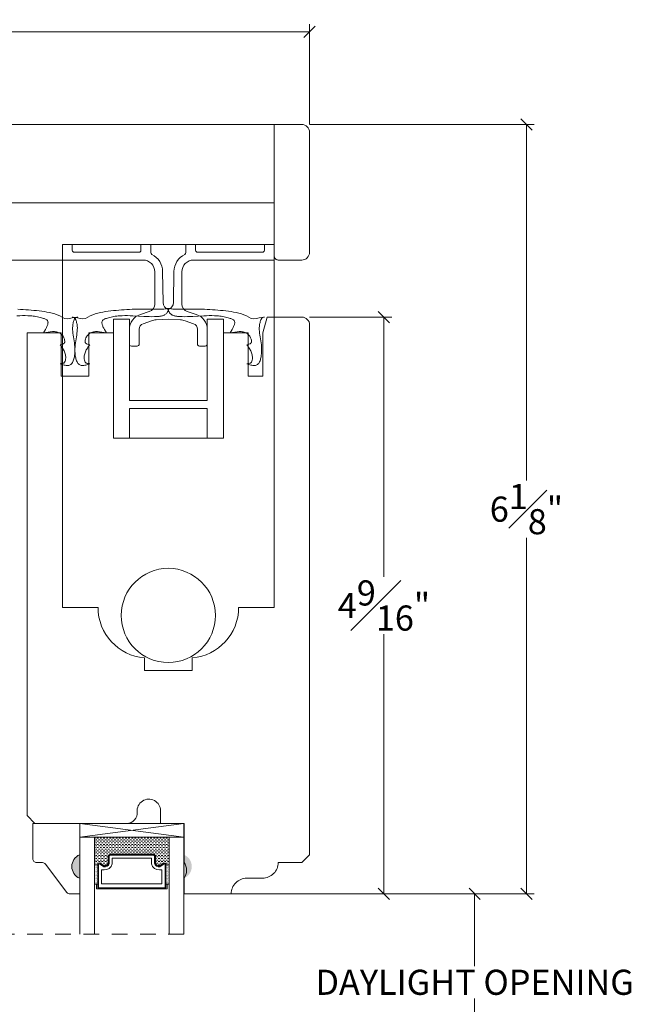
# Model space of a CAD drawing. Units: inches. Extents: x -5.1 to 44.7, y 40.5 to 72.3.
# Drawn here: x 7.1 to 12, y 53.8 to 61.6 of the extents above; entities that cross this region are included whole.
import ezdxf

# ---------------------------------------------------------------- set-up
doc = ezdxf.new("R2010")
doc.units = ezdxf.units.IN
doc.header["$LTSCALE"] = 0.5
doc.header["$MEASUREMENT"] = 0
doc.header["$PDMODE"] = 3
doc.linetypes.add('HIDDEN', pattern=[0.375, 0.25, -0.125])
doc.layers.get('0').update_dxf_attribs({"lineweight": 18})
doc.layers.get('Defpoints').update_dxf_attribs({"lineweight": 18})
doc.styles.get("Standard").update_dxf_attribs({"font": 'arial.ttf'})
doc.dimstyles.new('0000021A90BDCD68', dxfattribs={"dimtxt": 0.2, "dimasz": 0.09, "dimexe": 0.062, "dimexo": 0.0625, "dimgap": 0.025, "dimtad": 0, "dimtih": 1, "dimtoh": 1, "dimdec": 4, "dimzin": 0, "dimdsep": 46, "dimlunit": 5, "dimtxsty": 'Standard', "dimblk": 'OBLIQUE', "dimcen": 0, "dimclrd": 256, "dimclre": 256, "dimclrt": 256, "dimadec": 0, "dimazin": 0, "dimtfac": 1, "dimtdec": 4, "dimtofl": 0, "dimtmove": 0, "dimatfit": 3, "dimldrblk": 'ARCHTICK', "dimfxl": 0, "dimfrac": 1, "dimtolj": 1, "dimtzin": 0, "dimlwd": -1, "dimlwe": -1, "dimarcsym": 0})

# ---------------------------------------------------------------- blocks, each defined once
blk = doc.blocks.new('_OBLIQUE')
at = {"color": 0, "linetype": 'ByBlock'}
blk.add_line((-0.5, -0.5), (0.5, 0.5), dxfattribs=at)
blk = doc.blocks.new('*D29')
at = {"transparency": 16777216}
for p, q in [((2.8866, 60.0996), (2.8866, 61.6045)), ((2.8866, 61.5425), (5.8188, 61.5425)), ((9.4491, 61.5425), (6.5788, 61.5425)), ((9.4491, 60.8069), (9.4491, 61.6045))]:
    blk.add_line(p, q, dxfattribs=at)
at = {"layer": 'Defpoints', "color": 0, "transparency": 16777216}
for p in [(2.8866, 61.5425), (9.4491, 60.7444), (2.8866, 60.0371)]:
    blk.add_point(p, dxfattribs=at)
at = {"transparency": 16777216, "xscale": 0.09, "yscale": 0.09, "zscale": 0.09, "rotation": 180}
blk.add_blockref('_OBLIQUE', (2.8866, 61.5425), dxfattribs=at)
at = {"transparency": 16777216, "xscale": 0.09, "yscale": 0.09, "zscale": 0.09}
blk.add_blockref('_OBLIQUE', (9.4491, 61.5425), dxfattribs=at)
at = {"transparency": 16777216, "insert": (6.1988, 61.5425), "char_height": 0.2, "attachment_point": 5}
blk.add_mtext('\\A1;6{\\H1x;\\S9#16;}"', dxfattribs=at)
blk = doc.blocks.new('_ArchTick')
at = {"color": 0, "linetype": 'ByBlock', "const_width": 0.15}
blk.add_lwpolyline([(-0.5, -0.5), (0.5, 0.5)], dxfattribs=at)
blk = doc.blocks.new('*D22')
at = {"transparency": 16777216}
for p, q in [((9.4495, 59.2715), (10.1034, 59.2715)), ((10.0414, 59.2715), (10.0414, 57.2048)), ((10.0414, 54.6797), (10.0414, 56.7464)), ((8.6994, 54.6797), (10.1034, 54.6797))]:
    blk.add_line(p, q, dxfattribs=at)
at = {"layer": 'Defpoints', "color": 0, "transparency": 16777216}
for p in [(9.387, 59.2715), (8.6369, 54.6797), (10.0414, 54.6797)]:
    blk.add_point(p, dxfattribs=at)
at = {"transparency": 16777216, "xscale": 0.09, "yscale": 0.09, "zscale": 0.09}
for p, rotation in [((10.0414, 59.2715), 90), ((10.0414, 54.6797), 270)]:
    blk.add_blockref('_OBLIQUE', p, dxfattribs=dict(at, rotation=rotation))
at = {"transparency": 16777216, "insert": (10.0414, 56.9756), "char_height": 0.2, "attachment_point": 5}
blk.add_mtext('\\A1;4{\\H1x;\\S9#16;}"', dxfattribs=at)
blk = doc.blocks.new('*D25')
at = {"transparency": 16777216}
for p, q in [((9.4491, 60.8058), (11.2381, 60.8058)), ((11.1761, 60.8058), (11.1761, 57.972)), ((11.1761, 54.6797), (11.1761, 57.5135)), ((9.8907, 54.6797), (11.2381, 54.6797))]:
    blk.add_line(p, q, dxfattribs=at)
at = {"layer": 'Defpoints', "color": 0, "transparency": 16777216}
for p in [(9.3866, 60.8058), (9.8282, 54.6797), (11.1761, 54.6797)]:
    blk.add_point(p, dxfattribs=at)
at = {"transparency": 16777216, "xscale": 0.09, "yscale": 0.09, "zscale": 0.09}
for p, rotation in [((11.1761, 60.8058), 90), ((11.1761, 54.6797), 270)]:
    blk.add_blockref('_OBLIQUE', p, dxfattribs=dict(at, rotation=rotation))
at = {"transparency": 16777216, "insert": (11.1761, 57.7428), "char_height": 0.2, "attachment_point": 5}
blk.add_mtext('\\A1;6{\\H1x;\\S1#8;}"', dxfattribs=at)
blk = doc.blocks.new('*D27')
at = {"transparency": 16777216}
for p, q in [((8.8868, 54.6797), (10.8259, 54.6797)), ((10.7639, 54.6797), (10.7639, 54.1042)), ((10.7639, 53.2716), (10.7639, 53.8472)), ((8.8856, 53.2716), (10.8259, 53.2716))]:
    blk.add_line(p, q, dxfattribs=at)
at = {"layer": 'Defpoints', "color": 0, "transparency": 16777216}
for p in [(8.8243, 54.6797), (8.8231, 53.2716), (10.7639, 53.2716)]:
    blk.add_point(p, dxfattribs=at)
at = {"transparency": 16777216, "xscale": 0.09, "yscale": 0.09, "zscale": 0.09}
for p, rotation in [((10.7639, 54.6797), 90), ((10.7639, 53.2716), 270)]:
    blk.add_blockref('_OBLIQUE', p, dxfattribs=dict(at, rotation=rotation))
at = {"transparency": 16777216, "insert": (10.7639, 53.9757), "char_height": 0.2, "attachment_point": 5}
blk.add_mtext('\\A1;DAYLIGHT OPENING', dxfattribs=at)

msp = doc.modelspace()

# ---------------------------------------------------------------- hatches: boundary and pattern name
h = msp.add_hatch(color=256)
h.dxf.hatch_style = 1
h.paths.add_polyline_path([(7.61787, 54.80364), (7.61787, 54.99114, 0.6666667)])
h = msp.add_hatch(color=256)
h.dxf.hatch_style = 1
h.paths.add_polyline_path([(8.44836, 54.80364), (8.44836, 54.99114, -0.6666667)])

# ---------------------------------------------------------------- linework, layer by layer
at = {"linetype": 'HIDDEN'}
msp.add_line((8.44836, 54.35815), (3.62192, 54.35815), dxfattribs=at)
for points in [[(3.16781, 60.18082), (3.16781, 60.75581), (3.57406, 60.75581), (3.57406, 60.80581), (9.16781, 60.80581), (9.16781, 60.18082)], [(7.68203, 58.89506), (7.67394, 58.89241), (7.66599, 58.89005), (7.65823, 58.8881), (7.65071, 58.88665), (7.64347, 58.88581), (7.63655, 58.88568), (7.63002, 58.88635), (7.6239, 58.88793), (7.61825, 58.89049), (7.61306, 58.894), (7.60831, 58.89837), (7.60399, 58.90354), (7.60008, 58.90943), (7.59657, 58.91597), (7.59345, 58.92308), (7.5907, 58.93069), (7.5883, 58.93873), (7.58625, 58.94712), (7.58452, 58.95579), (7.58311, 58.96467), (7.58116, 58.98276), (7.58028, 59.00079), (7.58036, 59.01832), (7.58123, 59.03533), (7.58274, 59.05185), (7.58473, 59.06793), (7.58704, 59.08361), (7.59201, 59.11397), (7.59435, 59.12874), (7.59639, 59.14329), (7.59797, 59.15767), (7.59892, 59.17192), (7.5991, 59.18608), (7.59834, 59.20021), (7.59649, 59.21434), (7.5951, 59.22142), (7.59339, 59.22852), (7.59132, 59.23565), (7.58888, 59.2428), (7.58605, 59.24999), (7.58278, 59.25716), (7.58087, 59.26053), (7.57869, 59.26355), (7.57616, 59.26608), (7.57323, 59.26802), (7.56996, 59.26943), (7.56639, 59.2704), (7.56258, 59.271), (7.55859, 59.27133), (7.55864, 59.27164), (7.57997, 59.26953), (7.60137, 59.26471), (7.62255, 59.25993), (7.64324, 59.258), (7.66317, 59.26159), (7.68246, 59.27034), (7.7017, 59.28071), (7.72134, 59.28973), (7.74139, 59.2971), (7.76179, 59.30307), (7.78245, 59.30792), (7.8033, 59.31189), (7.82427, 59.31527), (7.84528, 59.31827), (7.86632, 59.32097), (7.88738, 59.3234), (7.90847, 59.32556), (7.92958, 59.32746), (7.95072, 59.32912), (7.97187, 59.33056), (7.99304, 59.33179), (8.01423, 59.33282), (8.03544, 59.33367), (8.05666, 59.33434), (8.07789, 59.33487), (8.09914, 59.33525), (8.1204, 59.3355), (8.14167, 59.33565), (8.16295, 59.33569), (8.18423, 59.33565), (8.20553, 59.33554), (8.22682, 59.33537), (8.24813, 59.33516), (8.26943, 59.33492), (8.28881, 59.33469), (8.29783, 59.33664), (8.30465, 59.33836), (8.30787, 59.33905), (8.31092, 59.33959), (8.31377, 59.33994), (8.31637, 59.34009), (8.31871, 59.33998), (8.32074, 59.33961), (8.32243, 59.33892), (8.32419, 59.33735), (8.32465, 59.33652), (8.32515, 59.33478), (8.32527, 59.33274), (8.32505, 59.33043), (8.32451, 59.3279), (8.32369, 59.3252), (8.32261, 59.32237), (8.32131, 59.31947), (8.31815, 59.31359), (8.31348, 59.30659), (8.31047, 59.30284), (8.30626, 59.29838), (8.30186, 59.29451), (8.29727, 59.29119), (8.29253, 59.28836), (8.28764, 59.28599), (8.28262, 59.28401), (8.2775, 59.28238), (8.27229, 59.28106), (8.26701, 59.28), (8.25631, 59.27845), (8.25031, 59.2778), (8.23478, 59.27648), (8.2133, 59.27536), (8.19185, 59.27496), (8.17044, 59.27516), (8.14904, 59.27583), (8.12766, 59.27685), (8.04209, 59.28204), (8.02064, 59.28299), (7.99915, 59.28357), (7.97762, 59.28365), (7.95602, 59.28311), (7.93435, 59.28182), (7.9235, 59.28086), (7.91262, 59.27967), (7.90171, 59.27823), (7.89079, 59.27652), (7.87985, 59.27454), (7.86887, 59.27227), (7.85788, 59.26969), (7.84685, 59.26679), (7.83028, 59.2618), (7.82475, 59.25994), (7.81937, 59.25795), (7.81426, 59.25577), (7.80958, 59.25335), (7.80458, 59.24995), (7.80206, 59.24761), (7.79936, 59.24425), (7.79734, 59.24056), (7.79596, 59.23657), (7.79518, 59.23231), (7.79498, 59.22778), (7.79529, 59.223), (7.7961, 59.21799), (7.79737, 59.21277), (7.79904, 59.20736), (7.8011, 59.20177), (7.80349, 59.19603), (7.80618, 59.19014), (7.80914, 59.18413), (7.8157, 59.17181), (7.82287, 59.15921), (7.83033, 59.14647), (7.81221, 59.14976), (7.79426, 59.1527), (7.77664, 59.15494), (7.75953, 59.15612), (7.75121, 59.1562), (7.74308, 59.15589), (7.73516, 59.15513), (7.72747, 59.15389), (7.72004, 59.15212), (7.71287, 59.14977), (7.706, 59.14681), (7.69944, 59.14319), (7.69322, 59.13886), (7.68735, 59.13378), (7.68186, 59.12791), (7.67521, 59.11884), (7.6721, 59.11363), (7.66802, 59.10539), (7.66473, 59.09683), (7.66247, 59.08829), (7.66146, 59.08012), (7.66149, 59.07627), (7.66191, 59.07264), (7.66276, 59.06928), (7.66407, 59.06622), (7.66642, 59.06283), (7.66813, 59.06117), (7.67089, 59.05921), (7.67406, 59.05757), (7.6814, 59.05507), (7.68968, 59.05331), (7.69844, 59.05191), (7.69351, 59.04506), (7.68862, 59.03819), (7.68385, 59.03128), (7.67923, 59.02431), (7.67484, 59.01726), (7.67071, 59.01012), (7.6669, 59.00286), (7.66347, 58.99547), (7.66048, 58.98792), (7.65796, 58.98021), (7.65599, 58.97229), (7.6546, 58.96417), (7.65387, 58.95582), (7.65403, 58.94357), (7.65455, 58.93836), (7.65613, 58.92952), (7.65869, 58.92119), (7.66239, 58.91384), (7.66992, 58.90604), (7.6737, 58.90407), (7.68126, 58.90199), (7.68965, 58.90113), (7.69844, 58.90088)], [(8.9656, 58.89506), (8.97369, 58.89241), (8.98164, 58.89005), (8.98939, 58.8881), (8.99692, 58.88665), (9.00416, 58.88581), (9.01107, 58.88568), (9.01761, 58.88635), (9.02372, 58.88793), (9.02937, 58.89049), (9.03457, 58.894), (9.03932, 58.89837), (9.04364, 58.90354), (9.04755, 58.90943), (9.05105, 58.91597), (9.05418, 58.92308), (9.05693, 58.93069), (9.05932, 58.93873), (9.06138, 58.94712), (9.0631, 58.95579), (9.06452, 58.96467), (9.06647, 58.98276), (9.06734, 59.00079), (9.06727, 59.01832), (9.0664, 59.03533), (9.06489, 59.05185), (9.0629, 59.06793), (9.06059, 59.08361), (9.05562, 59.11397), (9.05327, 59.12874), (9.05124, 59.14329), (9.04966, 59.15767), (9.04871, 59.17192), (9.04853, 59.18608), (9.04929, 59.20021), (9.05114, 59.21434), (9.05253, 59.22142), (9.05424, 59.22852), (9.05631, 59.23565), (9.05875, 59.2428), (9.06158, 59.24999), (9.06485, 59.25716), (9.06675, 59.26053), (9.06893, 59.26355), (9.07147, 59.26608), (9.0744, 59.26802), (9.07767, 59.26943), (9.08124, 59.2704), (9.08505, 59.271), (9.08904, 59.27133), (9.08899, 59.27164), (9.06766, 59.26953), (9.04626, 59.26471), (9.02507, 59.25993), (9.00439, 59.258), (8.98446, 59.26159), (8.96516, 59.27034), (8.94593, 59.28071), (8.92629, 59.28973), (8.90623, 59.2971), (8.88584, 59.30307), (8.86518, 59.30792), (8.84432, 59.31189), (8.82336, 59.31527), (8.80235, 59.31827), (8.78131, 59.32097), (8.76024, 59.3234), (8.73916, 59.32556), (8.71804, 59.32746), (8.69691, 59.32912), (8.67576, 59.33056), (8.65459, 59.33179), (8.6334, 59.33282), (8.61219, 59.33367), (8.59097, 59.33434), (8.56973, 59.33487), (8.54849, 59.33525), (8.52723, 59.3355), (8.50596, 59.33565), (8.48468, 59.33569), (8.46339, 59.33565), (8.4421, 59.33554), (8.4208, 59.33537), (8.3995, 59.33516), (8.3782, 59.33492), (8.35882, 59.33469), (8.3498, 59.33664), (8.34298, 59.33836), (8.33976, 59.33905), (8.33671, 59.33959), (8.33386, 59.33994), (8.33125, 59.34009), (8.32892, 59.33998), (8.32689, 59.33961), (8.3252, 59.33892), (8.32344, 59.33735), (8.32298, 59.33652), (8.32248, 59.33478), (8.32236, 59.33274), (8.32258, 59.33043), (8.32312, 59.3279), (8.32394, 59.3252), (8.32502, 59.32237), (8.32632, 59.31947), (8.32947, 59.31359), (8.33415, 59.30659), (8.33716, 59.30284), (8.34137, 59.29838), (8.34577, 59.29451), (8.35036, 59.29119), (8.3551, 59.28836), (8.35999, 59.28599), (8.365, 59.28401), (8.37012, 59.28238), (8.37533, 59.28106), (8.38061, 59.28), (8.39131, 59.27845), (8.39732, 59.2778), (8.41284, 59.27648), (8.43433, 59.27536), (8.45577, 59.27496), (8.47719, 59.27516), (8.49858, 59.27583), (8.51996, 59.27685), (8.60553, 59.28204), (8.62698, 59.28299), (8.64847, 59.28357), (8.67001, 59.28365), (8.69161, 59.28311), (8.71327, 59.28182), (8.72413, 59.28086), (8.73501, 59.27967), (8.74591, 59.27823), (8.75684, 59.27652), (8.76778, 59.27454), (8.77875, 59.27227), (8.78975, 59.26969), (8.80077, 59.26679), (8.81734, 59.2618), (8.82288, 59.25994), (8.82826, 59.25795), (8.83336, 59.25577), (8.83804, 59.25335), (8.84305, 59.24995), (8.84557, 59.24761), (8.84827, 59.24425), (8.85029, 59.24056), (8.85167, 59.23657), (8.85244, 59.23231), (8.85265, 59.22778), (8.85233, 59.223), (8.85152, 59.21799), (8.85026, 59.21277), (8.84858, 59.20736), (8.84653, 59.20177), (8.84414, 59.19603), (8.84144, 59.19014), (8.83848, 59.18413), (8.83192, 59.17181), (8.82476, 59.15921), (8.8173, 59.14647), (8.83542, 59.14976), (8.85337, 59.1527), (8.87099, 59.15494), (8.8881, 59.15612), (8.89642, 59.1562), (8.90455, 59.15589), (8.91246, 59.15513), (8.92015, 59.15389), (8.92759, 59.15212), (8.93476, 59.14977), (8.94163, 59.14681), (8.94819, 59.14319), (8.95441, 59.13886), (8.96028, 59.13378), (8.96577, 59.12791), (8.97242, 59.11884), (8.97552, 59.11363), (8.97961, 59.10539), (8.9829, 59.09683), (8.98516, 59.08829), (8.98617, 59.08012), (8.98614, 59.07627), (8.98571, 59.07264), (8.98486, 59.06928), (8.98356, 59.06622), (8.9812, 59.06283), (8.9795, 59.06117), (8.97674, 59.05921), (8.97357, 59.05757), (8.96623, 59.05507), (8.95794, 59.05331), (8.94919, 59.05191), (8.95412, 59.04506), (8.959, 59.03819), (8.96378, 59.03128), (8.96839, 59.02431), (8.97279, 59.01726), (8.97692, 59.01012), (8.98072, 59.00286), (8.98415, 58.99547), (8.98715, 58.98792), (8.98967, 58.98021), (8.99164, 58.97229), (8.99302, 58.96417), (8.99376, 58.95582), (8.9936, 58.94357), (8.99308, 58.93836), (8.9915, 58.92952), (8.98893, 58.92119), (8.98524, 58.91384), (8.97771, 58.90604), (8.97393, 58.90407), (8.96636, 58.90199), (8.95798, 58.90113), (8.94919, 58.90088)], [(8.01454, 58.54397), (8.63454, 58.54397), (8.63454, 58.30906), (8.76209, 58.30906), (8.76209, 59.25474), (8.63454, 59.25474), (8.63454, 58.60848), (8.01454, 58.60848), (8.01454, 59.25474), (7.88699, 59.25474), (7.88699, 58.30906), (8.01454, 58.30906)], [(8.44836, 55.13214), (7.61787, 55.13214), (7.61787, 55.24114), (8.44836, 55.13214), (7.61787, 55.13214), (8.44836, 55.24114)]]:
    msp.add_lwpolyline(points, close=True)
for points in [[(9.16781, 60.80581), (9.38656, 60.80581, -0.4142136), (9.44906, 60.74331), (9.44906, 59.78826, -0.4142136), (9.38656, 59.72576), (9.19906, 59.72576, -0.4142136), (9.16781, 59.75701), (9.16781, 59.75701), (9.16781, 59.75701), (9.16781, 60.80581), (9.16781, 60.80581)], [(9.44954, 54.99175), (9.38754, 54.92975), (9.19927, 54.92975), (9.19927, 54.92975, -0.4142136), (9.07427, 54.80475), (8.94927, 54.80475, 0.4142136), (8.82427, 54.67975), (8.44954, 54.67975), (8.44954, 54.80475, 0.32), (8.44954, 54.92975), (8.44954, 55.24114), (8.26254, 55.24114), (8.26254, 55.34097, 1.0451284), (8.07595, 55.33173, -0.4419056), (7.99331, 55.24097), (7.26154, 55.24097), (7.19954, 55.30297), (7.19954, 55.30297), (7.19954, 55.30297), (7.19954, 59.14647), (7.47017, 59.14647), (7.47017, 58.80219), (7.69039, 58.80219), (7.69039, 59.14647), (7.88699, 59.14647), (7.88699, 58.30906), (8.76209, 58.30906), (8.76209, 59.14647), (8.95869, 59.14647), (8.95869, 58.80219), (9.0768, 58.80219), (9.0768, 59.14647), (9.11029, 59.27147), (9.38704, 59.27147, -0.4118516), (9.44954, 59.20947), (9.44954, 54.99175), (9.44954, 54.99175), (9.44954, 54.99225)], [(8.30461, 54.91051, 0.4142136), (8.28899, 54.92614), (8.2535, 54.90195, -0.3208708), (8.22061, 54.92267), (8.22061, 54.97951, 0.4142136), (8.20499, 54.99514), (7.86124, 54.99514, 0.4142136), (7.84561, 54.97951), (7.84561, 54.92231, -0.3359746), (7.81311, 54.90195), (7.77724, 54.92614, 0.4142136), (7.76161, 54.91051)]]:
    msp.add_lwpolyline(points, format="xyb")
for points in [[(6.29281, 60.05626, -0.4142136), (6.41781, 60.18126), (9.16781, 60.18126), (9.16781, 59.85076), (7.47981, 59.85076), (7.47981, 59.85076), (7.47981, 59.85076), (7.47981, 59.85076), (7.47981, 59.85076), (7.47981, 59.72586), (7.07138, 59.72586), (7.07138, 59.72586), (6.35532, 59.72576, -0.414249), (6.29281, 59.78826), (6.29281, 59.85076)], [(8.09194, 59.17444), (8.09194, 59.05626, -0.4142136), (8.07632, 59.04063), (8.02957, 59.04063, -0.4142136), (8.01394, 59.05626), (8.01394, 59.17389, -0.3282922), (8.10176, 59.29323), (8.1724, 59.31523, 0.3282922), (8.21631, 59.37491), (8.21631, 59.63201, 0.4142136), (8.12256, 59.72576), (7.47981, 59.72576), (7.47981, 59.85076), (7.55831, 59.85076), (7.55831, 59.80388, 0.4142136), (7.57394, 59.78826), (8.09058, 59.78826, 0.4142136), (8.10621, 59.80388), (8.10621, 59.85076), (8.18471, 59.85076), (8.18471, 59.78528, 0.2824825), (8.19326, 59.77134, -0.2777768), (8.27878, 59.63473), (8.28307, 59.38903, 0.3087642), (8.32381, 59.33153, 0.3087642), (8.36455, 59.38903), (8.36884, 59.63473, -0.2777768), (8.45437, 59.77134, 0.2824825), (8.46292, 59.78528), (8.46292, 59.85076), (8.54142, 59.85076), (8.54142, 59.80388, 0.4142136), (8.55705, 59.78826), (9.07369, 59.78826, 0.4142136), (9.08931, 59.80388), (9.08931, 59.85076), (9.16781, 59.85076), (9.16781, 59.72576), (8.52507, 59.72576, 0.4142136), (8.43132, 59.63201), (8.43132, 59.37491, 0.3282922), (8.47523, 59.31523), (8.54586, 59.29323, -0.3282922), (8.63369, 59.17389), (8.63369, 59.05626, -0.4142136), (8.61806, 59.04063), (8.57131, 59.04063, -0.4142136), (8.55569, 59.05626), (8.55569, 59.17444, 0.3155865), (8.52472, 59.21862), (8.45759, 59.24297, 0.0757565), (8.42066, 59.25034), (8.32381, 59.25475), (8.22697, 59.25034, 0.0757565), (8.19003, 59.24297), (8.12291, 59.21862, 0.3155865)], [(9.16756, 56.96053), (8.88374, 56.96053, -0.3899024), (8.51374, 56.55818), (8.51374, 56.45897), (8.13389, 56.45897), (8.13389, 56.55818, -0.3899024), (7.76389, 56.96053), (7.48006, 56.96053), (7.48006, 59.85076), (9.16756, 59.85076)], [(7.61787, 54.99114, 0.6666667), (7.61787, 54.80364), (7.61787, 54.67864), (7.54035, 54.67864, -0.2357305), (7.51557, 54.691), (7.34617, 54.91627, 0.2357305), (7.32139, 54.92864), (7.27487, 54.92864, -0.4142136), (7.24387, 54.95964), (7.24387, 55.24114), (7.61787, 55.24114)], [(7.81061, 54.89519), (7.7754, 54.91894, 0.352431), (7.76861, 54.91051), (7.76861, 54.72889), (8.29761, 54.72889), (8.29761, 54.91051, 0.3518694), (8.29085, 54.91893), (8.25593, 54.89513, -0.3446309), (8.21361, 54.92137), (8.21361, 54.97951, 0.4142136), (8.20499, 54.98814), (7.86124, 54.98814, 0.4142136), (7.85261, 54.97951), (7.85261, 54.92109, -0.3593608)], [(7.87686, 54.91757, -0.3584555), (7.81196, 54.8707), (7.79286, 54.8707), (7.79286, 54.76014), (8.27336, 54.76014), (8.27336, 54.8707), (8.25427, 54.8707, -0.3467993), (8.18936, 54.91757), (8.18936, 54.96389), (7.87686, 54.96389)]]:
    msp.add_lwpolyline(points, format="xyb", close=True)
for points in [[(7.11848, 59.28204), (7.13992, 59.28299), (7.16141, 59.28357), (7.18295, 59.28365), (7.20455, 59.28311), (7.22621, 59.28182), (7.23707, 59.28086), (7.24795, 59.27967), (7.25885, 59.27823), (7.26978, 59.27652), (7.28072, 59.27454), (7.29169, 59.27227), (7.30269, 59.26969), (7.31371, 59.26679), (7.33029, 59.2618), (7.33582, 59.25994), (7.3412, 59.25795), (7.34631, 59.25577), (7.35099, 59.25335), (7.35599, 59.24995), (7.35851, 59.24761), (7.36121, 59.24425), (7.36323, 59.24056), (7.36461, 59.23657), (7.36538, 59.23231), (7.36559, 59.22778), (7.36527, 59.223), (7.36446, 59.21799), (7.3632, 59.21277), (7.36153, 59.20736), (7.35947, 59.20177), (7.35708, 59.19603), (7.35438, 59.19014), (7.35142, 59.18413), (7.34486, 59.17181), (7.3377, 59.15921), (7.33024, 59.14647), (7.34836, 59.14976), (7.36631, 59.1527), (7.38393, 59.15494), (7.40104, 59.15612), (7.40936, 59.1562), (7.41749, 59.15589), (7.42541, 59.15513), (7.43309, 59.15389), (7.44053, 59.15212), (7.4477, 59.14977), (7.45457, 59.14681), (7.46113, 59.14319), (7.46735, 59.13886), (7.47322, 59.13378), (7.47871, 59.12791), (7.48536, 59.11884), (7.48847, 59.11363), (7.49255, 59.10539), (7.49584, 59.09683), (7.4981, 59.08829), (7.49911, 59.08012), (7.49908, 59.07627), (7.49865, 59.07264), (7.4978, 59.06928), (7.4965, 59.06622), (7.49415, 59.06283), (7.49244, 59.06117), (7.48968, 59.05921), (7.48651, 59.05757), (7.47917, 59.05507), (7.47088, 59.05331), (7.46213, 59.05191), (7.46706, 59.04506), (7.47195, 59.03819), (7.47672, 59.03128), (7.48133, 59.02431), (7.48573, 59.01726), (7.48986, 59.01012), (7.49367, 59.00286), (7.49709, 58.99547), (7.50009, 58.98792), (7.50261, 58.98021), (7.50458, 58.97229), (7.50596, 58.96417), (7.5067, 58.95582), (7.50654, 58.94357), (7.50602, 58.93836), (7.50444, 58.92952), (7.50187, 58.92119), (7.49818, 58.91384), (7.49065, 58.90604), (7.48687, 58.90407), (7.4793, 58.90199), (7.47092, 58.90113), (7.46213, 58.90088), (7.47854, 58.89506), (7.48663, 58.89241), (7.49458, 58.89005), (7.50234, 58.8881), (7.50986, 58.88665), (7.5171, 58.88581), (7.52401, 58.88568), (7.53055, 58.88635), (7.53666, 58.88793), (7.54232, 58.89049), (7.54751, 58.894), (7.55226, 58.89837), (7.55658, 58.90354), (7.56049, 58.90943), (7.56399, 58.91597), (7.56712, 58.92308), (7.56987, 58.93069), (7.57226, 58.93873), (7.57432, 58.94712), (7.57604, 58.95579), (7.57746, 58.96467), (7.57941, 58.98276), (7.58028, 59.00079), (7.58021, 59.01832), (7.57934, 59.03533), (7.57783, 59.05185), (7.57584, 59.06793), (7.57353, 59.08361), (7.56856, 59.11397), (7.56621, 59.12874), (7.56418, 59.14329), (7.5626, 59.15767), (7.56165, 59.17192), (7.56147, 59.18608), (7.56223, 59.20021), (7.56408, 59.21434), (7.56547, 59.22142), (7.56718, 59.22852), (7.56925, 59.23565), (7.57169, 59.2428), (7.57452, 59.24999), (7.57779, 59.25716), (7.57969, 59.26053), (7.58188, 59.26355), (7.58441, 59.26608), (7.58734, 59.26802), (7.59061, 59.26943), (7.59418, 59.2704), (7.59799, 59.271), (7.60198, 59.27133), (7.60193, 59.27164), (7.5806, 59.26953), (7.5592, 59.26471), (7.53801, 59.25993), (7.51733, 59.258), (7.4974, 59.26159), (7.4781, 59.27034), (7.45887, 59.28071), (7.43923, 59.28973), (7.41918, 59.2971), (7.39878, 59.30307), (7.37812, 59.30792), (7.35727, 59.31189), (7.3363, 59.31527), (7.31529, 59.31827), (7.29425, 59.32097), (7.27318, 59.3234), (7.2521, 59.32556), (7.23099, 59.32746), (7.20985, 59.32912), (7.1887, 59.33056), (7.16753, 59.33179), (7.14634, 59.33282), (7.12513, 59.33367)], [(8.44836, 54.35815), (8.44836, 55.13214), (7.61787, 55.24114), (8.44836, 55.24114)], [(7.73624, 54.35815), (7.73624, 55.13214), (7.61787, 55.13214), (7.61787, 54.35815)], [(8.32999, 54.35815), (8.32999, 55.13214), (8.44836, 55.13214)], [(8.32999, 54.91051), (8.30461, 54.91051), (8.30461, 54.72889), (7.76161, 54.72889), (7.76161, 54.91051), (7.73624, 54.91051)], [(8.32999, 54.75714), (8.30461, 54.75714), (8.31436, 54.75714), (8.31436, 54.71914), (7.75186, 54.71914), (7.75186, 54.75714), (7.76161, 54.75714), (7.73624, 54.75714)]]:
    msp.add_lwpolyline(points)
at = {"linetype": 'Continuous'}
for points in [[(7.73624, 55.12355), (7.74276, 55.12355)], [(7.74276, 55.11105), (7.75526, 55.11105)], [(7.75526, 55.12355), (7.76776, 55.12355)], [(7.76776, 55.11105), (7.78026, 55.11105)], [(7.78026, 55.12355), (7.79276, 55.12355)], [(7.79276, 55.11105), (7.80526, 55.11105)], [(7.80526, 55.12355), (7.81776, 55.12355)], [(7.81776, 55.11105), (7.83026, 55.11105)], [(7.83026, 55.12355), (7.84276, 55.12355)], [(7.84276, 55.11105), (7.85526, 55.11105)], [(7.85526, 55.12355), (7.86776, 55.12355)], [(7.86776, 55.11105), (7.88026, 55.11105)], [(7.88026, 55.12355), (7.89276, 55.12355)], [(7.89276, 55.11105), (7.90526, 55.11105)], [(7.90526, 55.12355), (7.91776, 55.12355)], [(7.91776, 55.11105), (7.93026, 55.11105)], [(7.93026, 55.12355), (7.94276, 55.12355)], [(7.94276, 55.11105), (7.95526, 55.11105)], [(7.95526, 55.12355), (7.96776, 55.12355)], [(7.96776, 55.11105), (7.98026, 55.11105)], [(7.98026, 55.12355), (7.99276, 55.12355)], [(7.99276, 55.11105), (8.00526, 55.11105)], [(8.00526, 55.12355), (8.01776, 55.12355)], [(8.01776, 55.11105), (8.03026, 55.11105)], [(8.03026, 55.12355), (8.04276, 55.12355)], [(8.04276, 55.11105), (8.05526, 55.11105)], [(8.05526, 55.12355), (8.06776, 55.12355)], [(8.06776, 55.11105), (8.08026, 55.11105)], [(8.08026, 55.12355), (8.09276, 55.12355)], [(8.09276, 55.11105), (8.10526, 55.11105)], [(8.10526, 55.12355), (8.11776, 55.12355)], [(8.11776, 55.11105), (8.13026, 55.11105)], [(8.13026, 55.12355), (8.14276, 55.12355)], [(8.14276, 55.11105), (8.15526, 55.11105)], [(8.15526, 55.12355), (8.16776, 55.12355)], [(8.16776, 55.11105), (8.18026, 55.11105)], [(8.18026, 55.12355), (8.19276, 55.12355)], [(8.19276, 55.11105), (8.20526, 55.11105)], [(8.20526, 55.12355), (8.21776, 55.12355)], [(8.21776, 55.11105), (8.23026, 55.11105)], [(8.23026, 55.12355), (8.24276, 55.12355)], [(8.24276, 55.11105), (8.25526, 55.11105)], [(8.25526, 55.12355), (8.26776, 55.12355)], [(8.26776, 55.11105), (8.28026, 55.11105)], [(8.28026, 55.12355), (8.29276, 55.12355)], [(8.29276, 55.11105), (8.30526, 55.11105)], [(8.30526, 55.12355), (8.31776, 55.12355)], [(8.31776, 55.11105), (8.32999, 55.11105)], [(7.73624, 55.09855), (7.74276, 55.09855)], [(7.73624, 55.07355), (7.74276, 55.07355)], [(7.73624, 55.04855), (7.74276, 55.04855)], [(7.74276, 55.08605), (7.75526, 55.08605)], [(7.74276, 55.06105), (7.75526, 55.06105)], [(7.74276, 55.03605), (7.75526, 55.03605)], [(7.75526, 55.09855), (7.76776, 55.09855)], [(7.75526, 55.07355), (7.76776, 55.07355)], [(7.75526, 55.04855), (7.76776, 55.04855)], [(7.76776, 55.08605), (7.78026, 55.08605)], [(7.76776, 55.06105), (7.78026, 55.06105)], [(7.76776, 55.03605), (7.78026, 55.03605)], [(7.78026, 55.09855), (7.79276, 55.09855)], [(7.78026, 55.07355), (7.79276, 55.07355)], [(7.78026, 55.04855), (7.79276, 55.04855)], [(7.79276, 55.08605), (7.80526, 55.08605)], [(7.79276, 55.06105), (7.80526, 55.06105)], [(7.79276, 55.03605), (7.80526, 55.03605)], [(7.80526, 55.09855), (7.81776, 55.09855)], [(7.80526, 55.07355), (7.81776, 55.07355)], [(7.80526, 55.04855), (7.81776, 55.04855)], [(7.81776, 55.08605), (7.83026, 55.08605)], [(7.81776, 55.06105), (7.83026, 55.06105)], [(7.81776, 55.03605), (7.83026, 55.03605)], [(7.83026, 55.09855), (7.84276, 55.09855)], [(7.83026, 55.07355), (7.84276, 55.07355)], [(7.83026, 55.04855), (7.84276, 55.04855)], [(7.84276, 55.08605), (7.85526, 55.08605)], [(7.84276, 55.06105), (7.85526, 55.06105)], [(7.84276, 55.03605), (7.85526, 55.03605)], [(7.85526, 55.09855), (7.86776, 55.09855)], [(7.85526, 55.07355), (7.86776, 55.07355)], [(7.85526, 55.04855), (7.86776, 55.04855)], [(7.86776, 55.08605), (7.88026, 55.08605)], [(7.86776, 55.06105), (7.88026, 55.06105)], [(7.86776, 55.03605), (7.88026, 55.03605)], [(7.88026, 55.09855), (7.89276, 55.09855)], [(7.88026, 55.07355), (7.89276, 55.07355)], [(7.88026, 55.04855), (7.89276, 55.04855)], [(7.89276, 55.08605), (7.90526, 55.08605)], [(7.89276, 55.06105), (7.90526, 55.06105)], [(7.89276, 55.03605), (7.90526, 55.03605)], [(7.90526, 55.09855), (7.91776, 55.09855)], [(7.90526, 55.07355), (7.91776, 55.07355)], [(7.90526, 55.04855), (7.91776, 55.04855)], [(7.91776, 55.08605), (7.93026, 55.08605)], [(7.91776, 55.06105), (7.93026, 55.06105)], [(7.91776, 55.03605), (7.93026, 55.03605)], [(7.93026, 55.09855), (7.94276, 55.09855)], [(7.93026, 55.07355), (7.94276, 55.07355)], [(7.93026, 55.04855), (7.94276, 55.04855)], [(7.94276, 55.08605), (7.95526, 55.08605)], [(7.94276, 55.06105), (7.95526, 55.06105)], [(7.94276, 55.03605), (7.95526, 55.03605)], [(7.95526, 55.09855), (7.96776, 55.09855)], [(7.95526, 55.07355), (7.96776, 55.07355)], [(7.95526, 55.04855), (7.96776, 55.04855)], [(7.96776, 55.08605), (7.98026, 55.08605)], [(7.96776, 55.06105), (7.98026, 55.06105)], [(7.96776, 55.03605), (7.98026, 55.03605)], [(7.98026, 55.09855), (7.99276, 55.09855)], [(7.98026, 55.07355), (7.99276, 55.07355)], [(7.98026, 55.04855), (7.99276, 55.04855)], [(7.99276, 55.08605), (8.00526, 55.08605)], [(7.99276, 55.06105), (8.00526, 55.06105)], [(7.99276, 55.03605), (8.00526, 55.03605)], [(8.00526, 55.09855), (8.01776, 55.09855)], [(8.00526, 55.07355), (8.01776, 55.07355)], [(8.00526, 55.04855), (8.01776, 55.04855)], [(8.01776, 55.08605), (8.03026, 55.08605)], [(8.01776, 55.06105), (8.03026, 55.06105)], [(8.01776, 55.03605), (8.03026, 55.03605)], [(8.03026, 55.09855), (8.04276, 55.09855)], [(8.03026, 55.07355), (8.04276, 55.07355)], [(8.03026, 55.04855), (8.04276, 55.04855)], [(8.04276, 55.08605), (8.05526, 55.08605)], [(8.04276, 55.06105), (8.05526, 55.06105)], [(8.04276, 55.03605), (8.05526, 55.03605)], [(8.05526, 55.09855), (8.06776, 55.09855)], [(8.05526, 55.07355), (8.06776, 55.07355)], [(8.05526, 55.04855), (8.06776, 55.04855)], [(8.06776, 55.08605), (8.08026, 55.08605)], [(8.06776, 55.06105), (8.08026, 55.06105)], [(8.06776, 55.03605), (8.08026, 55.03605)], [(8.08026, 55.09855), (8.09276, 55.09855)], [(8.08026, 55.07355), (8.09276, 55.07355)], [(8.08026, 55.04855), (8.09276, 55.04855)], [(8.09276, 55.08605), (8.10526, 55.08605)], [(8.09276, 55.06105), (8.10526, 55.06105)], [(8.09276, 55.03605), (8.10526, 55.03605)], [(8.10526, 55.09855), (8.11776, 55.09855)], [(8.10526, 55.07355), (8.11776, 55.07355)], [(8.10526, 55.04855), (8.11776, 55.04855)], [(8.11776, 55.08605), (8.13026, 55.08605)], [(8.11776, 55.06105), (8.13026, 55.06105)], [(8.11776, 55.03605), (8.13026, 55.03605)], [(8.13026, 55.09855), (8.14276, 55.09855)], [(8.13026, 55.07355), (8.14276, 55.07355)], [(8.13026, 55.04855), (8.14276, 55.04855)], [(8.14276, 55.08605), (8.15526, 55.08605)], [(8.14276, 55.06105), (8.15526, 55.06105)], [(8.14276, 55.03605), (8.15526, 55.03605)], [(8.15526, 55.09855), (8.16776, 55.09855)], [(8.15526, 55.07355), (8.16776, 55.07355)], [(8.15526, 55.04855), (8.16776, 55.04855)], [(8.16776, 55.08605), (8.18026, 55.08605)], [(8.16776, 55.06105), (8.18026, 55.06105)], [(8.16776, 55.03605), (8.18026, 55.03605)], [(8.18026, 55.09855), (8.19276, 55.09855)], [(8.18026, 55.07355), (8.19276, 55.07355)], [(8.18026, 55.04855), (8.19276, 55.04855)], [(8.19276, 55.08605), (8.20526, 55.08605)], [(8.19276, 55.06105), (8.20526, 55.06105)], [(8.19276, 55.03605), (8.20526, 55.03605)], [(8.20526, 55.09855), (8.21776, 55.09855)], [(8.20526, 55.07355), (8.21776, 55.07355)], [(8.20526, 55.04855), (8.21776, 55.04855)], [(8.21776, 55.08605), (8.23026, 55.08605)], [(8.21776, 55.06105), (8.23026, 55.06105)], [(8.21776, 55.03605), (8.23026, 55.03605)], [(8.23026, 55.09855), (8.24276, 55.09855)], [(8.23026, 55.07355), (8.24276, 55.07355)], [(8.23026, 55.04855), (8.24276, 55.04855)], [(8.24276, 55.08605), (8.25526, 55.08605)], [(8.24276, 55.06105), (8.25526, 55.06105)], [(8.24276, 55.03605), (8.25526, 55.03605)], [(8.25526, 55.09855), (8.26776, 55.09855)], [(8.25526, 55.07355), (8.26776, 55.07355)], [(8.25526, 55.04855), (8.26776, 55.04855)], [(8.26776, 55.08605), (8.28026, 55.08605)], [(8.26776, 55.06105), (8.28026, 55.06105)], [(8.26776, 55.03605), (8.28026, 55.03605)], [(8.28026, 55.09855), (8.29276, 55.09855)], [(8.28026, 55.07355), (8.29276, 55.07355)], [(8.28026, 55.04855), (8.29276, 55.04855)], [(8.29276, 55.08605), (8.30526, 55.08605)], [(8.29276, 55.06105), (8.30526, 55.06105)], [(8.29276, 55.03605), (8.30526, 55.03605)], [(8.30526, 55.09855), (8.31776, 55.09855)], [(8.30526, 55.07355), (8.31776, 55.07355)], [(8.30526, 55.04855), (8.31776, 55.04855)], [(8.31776, 55.08605), (8.32999, 55.08605)], [(8.31776, 55.06105), (8.32999, 55.06105)], [(8.31776, 55.03605), (8.32999, 55.03605)], [(7.73624, 55.02355), (7.74276, 55.02355)], [(7.73624, 54.99855), (7.74276, 54.99855)], [(7.73624, 54.97355), (7.74276, 54.97355)], [(7.74276, 55.01105), (7.75526, 55.01105)], [(7.74276, 54.98605), (7.75526, 54.98605)], [(7.74276, 54.96105), (7.75526, 54.96105)], [(7.75526, 55.02355), (7.76776, 55.02355)], [(7.75526, 54.99855), (7.76776, 54.99855)], [(7.75526, 54.97355), (7.76776, 54.97355)], [(7.76776, 55.01105), (7.78026, 55.01105)], [(7.76776, 54.98605), (7.78026, 54.98605)], [(7.76776, 54.96105), (7.78026, 54.96105)], [(7.78026, 55.02355), (7.79276, 55.02355)], [(7.78026, 54.99855), (7.79276, 54.99855)], [(7.78026, 54.97355), (7.79276, 54.97355)], [(7.79276, 55.01105), (7.80526, 55.01105)], [(7.79276, 54.98605), (7.80526, 54.98605)], [(7.79276, 54.96105), (7.80526, 54.96105)], [(7.80526, 55.02355), (7.81776, 55.02355)], [(7.80526, 54.99855), (7.81776, 54.99855)], [(7.80526, 54.97355), (7.81776, 54.97355)], [(7.81776, 55.01105), (7.83026, 55.01105)], [(7.81776, 54.98605), (7.83026, 54.98605)], [(7.81776, 54.96105), (7.83026, 54.96105)], [(7.83026, 55.02355), (7.84276, 55.02355)], [(7.83026, 54.99855), (7.84276, 54.99855)], [(7.83026, 54.97355), (7.84276, 54.97355)], [(7.84276, 55.01105), (7.85526, 55.01105)], [(7.84276, 54.98605), (7.84705, 54.98605)], [(7.84276, 54.96105), (7.84561, 54.96105)], [(7.85526, 55.02355), (7.86776, 55.02355)], [(7.85526, 54.99855), (7.86776, 54.99855)], [(7.86776, 55.01105), (7.88026, 55.01105)], [(7.88026, 55.02355), (7.89276, 55.02355)], [(7.88026, 54.99855), (7.89276, 54.99855)], [(7.89276, 55.01105), (7.90526, 55.01105)], [(7.90526, 55.02355), (7.91776, 55.02355)], [(7.90526, 54.99855), (7.91776, 54.99855)], [(7.91776, 55.01105), (7.93026, 55.01105)], [(7.93026, 55.02355), (7.94276, 55.02355)], [(7.93026, 54.99855), (7.94276, 54.99855)], [(7.94276, 55.01105), (7.95526, 55.01105)], [(7.95526, 55.02355), (7.96776, 55.02355)], [(7.95526, 54.99855), (7.96776, 54.99855)], [(7.96776, 55.01105), (7.98026, 55.01105)], [(7.98026, 55.02355), (7.99276, 55.02355)], [(7.98026, 54.99855), (7.99276, 54.99855)], [(7.99276, 55.01105), (8.00526, 55.01105)], [(8.00526, 55.02355), (8.01776, 55.02355)], [(8.00526, 54.99855), (8.01776, 54.99855)], [(8.01776, 55.01105), (8.03026, 55.01105)], [(8.03026, 55.02355), (8.04276, 55.02355)], [(8.03026, 54.99855), (8.04276, 54.99855)], [(8.04276, 55.01105), (8.05526, 55.01105)], [(8.05526, 55.02355), (8.06776, 55.02355)], [(8.05526, 54.99855), (8.06776, 54.99855)], [(8.06776, 55.01105), (8.08026, 55.01105)], [(8.08026, 55.02355), (8.09276, 55.02355)], [(8.08026, 54.99855), (8.09276, 54.99855)], [(8.09276, 55.01105), (8.10526, 55.01105)], [(8.10526, 55.02355), (8.11776, 55.02355)], [(8.10526, 54.99855), (8.11776, 54.99855)], [(8.11776, 55.01105), (8.13026, 55.01105)], [(8.13026, 55.02355), (8.14276, 55.02355)], [(8.13026, 54.99855), (8.14276, 54.99855)], [(8.14276, 55.01105), (8.15526, 55.01105)], [(8.15526, 55.02355), (8.16776, 55.02355)], [(8.15526, 54.99855), (8.16776, 54.99855)], [(8.16776, 55.01105), (8.18026, 55.01105)], [(8.18026, 55.02355), (8.19276, 55.02355)], [(8.18026, 54.99855), (8.19276, 54.99855)], [(8.19276, 55.01105), (8.20526, 55.01105)], [(8.20526, 55.02355), (8.21776, 55.02355)], [(8.20526, 54.99855), (8.21776, 54.99855)], [(8.21776, 55.01105), (8.23026, 55.01105)], [(8.21918, 54.98605), (8.23026, 54.98605)], [(8.22061, 54.96105), (8.23026, 54.96105)], [(8.23026, 55.02355), (8.24276, 55.02355)], [(8.23026, 54.99855), (8.24276, 54.99855)], [(8.23026, 54.97355), (8.24276, 54.97355)], [(8.24276, 55.01105), (8.25526, 55.01105)], [(8.24276, 54.98605), (8.25526, 54.98605)], [(8.24276, 54.96105), (8.25526, 54.96105)], [(8.25526, 55.02355), (8.26776, 55.02355)], [(8.25526, 54.99855), (8.26776, 54.99855)], [(8.25526, 54.97355), (8.26776, 54.97355)], [(8.26776, 55.01105), (8.28026, 55.01105)], [(8.26776, 54.98605), (8.28026, 54.98605)], [(8.26776, 54.96105), (8.28026, 54.96105)], [(8.28026, 55.02355), (8.29276, 55.02355)], [(8.28026, 54.99855), (8.29276, 54.99855)], [(8.28026, 54.97355), (8.29276, 54.97355)], [(8.29276, 55.01105), (8.30526, 55.01105)], [(8.29276, 54.98605), (8.30526, 54.98605)], [(8.29276, 54.96105), (8.30526, 54.96105)], [(8.30526, 55.02355), (8.31776, 55.02355)], [(8.30526, 54.99855), (8.31776, 54.99855)], [(8.30526, 54.97355), (8.31776, 54.97355)], [(8.31776, 55.01105), (8.32999, 55.01105)], [(8.31776, 54.98605), (8.32999, 54.98605)], [(8.31776, 54.96105), (8.32999, 54.96105)], [(7.73624, 54.94855), (7.74276, 54.94855)], [(7.73624, 54.92355), (7.74276, 54.92355)], [(7.73651, 54.89855), (7.73651, 54.89855)], [(7.73651, 54.88605), (7.73651, 54.88605)], [(7.73964, 54.9048), (7.73964, 54.9048)], [(7.73964, 54.8923), (7.73964, 54.8923)], [(7.73964, 54.8798), (7.73964, 54.8798)], [(7.74276, 54.93605), (7.75526, 54.93605)], [(7.74276, 54.91105), (7.75526, 54.91105)], [(7.74276, 54.89855), (7.74276, 54.89855)], [(7.74276, 54.88605), (7.74276, 54.88605)], [(7.74589, 54.9048), (7.74589, 54.9048)], [(7.74589, 54.8923), (7.74589, 54.8923)], [(7.74589, 54.8798), (7.74589, 54.8798)], [(7.74901, 54.89855), (7.74901, 54.89855)], [(7.74901, 54.88605), (7.74901, 54.88605)], [(7.75214, 54.9048), (7.75214, 54.9048)], [(7.75214, 54.8923), (7.75214, 54.8923)], [(7.75214, 54.8798), (7.75214, 54.8798)], [(7.75526, 54.94855), (7.76776, 54.94855)], [(7.75526, 54.92355), (7.76776, 54.92355)], [(7.75526, 54.89855), (7.75526, 54.89855)], [(7.75526, 54.88605), (7.75526, 54.88605)], [(7.75839, 54.9048), (7.75839, 54.9048)], [(7.75839, 54.8923), (7.75839, 54.8923)], [(7.75839, 54.8798), (7.75839, 54.8798)], [(7.76151, 54.89855), (7.76151, 54.89855)], [(7.76151, 54.88605), (7.76151, 54.88605)], [(7.76776, 54.93605), (7.78026, 54.93605)], [(7.78026, 54.94855), (7.79276, 54.94855)], [(7.78108, 54.92355), (7.79276, 54.92355)], [(7.79276, 54.93605), (7.80526, 54.93605)], [(7.79962, 54.91105), (7.80526, 54.91105)], [(7.80526, 54.94855), (7.81776, 54.94855)], [(7.80526, 54.92355), (7.81776, 54.92355)], [(7.81776, 54.93605), (7.83026, 54.93605)], [(7.81776, 54.91105), (7.83026, 54.91105)], [(7.83026, 54.94855), (7.84276, 54.94855)], [(7.83026, 54.92355), (7.84276, 54.92355)], [(7.84276, 54.93605), (7.84561, 54.93605)], [(8.22061, 54.93605), (8.23026, 54.93605)], [(8.22857, 54.91105), (8.23026, 54.91105)], [(8.23026, 54.94855), (8.24276, 54.94855)], [(8.23026, 54.92355), (8.24276, 54.92355)], [(8.24276, 54.93605), (8.25526, 54.93605)], [(8.24276, 54.91105), (8.25526, 54.91105)], [(8.25526, 54.94855), (8.26776, 54.94855)], [(8.25526, 54.92355), (8.26776, 54.92355)], [(8.26776, 54.93605), (8.28026, 54.93605)], [(8.28026, 54.94855), (8.29276, 54.94855)], [(8.28026, 54.92355), (8.28519, 54.92355)], [(8.29276, 54.93605), (8.30526, 54.93605)], [(8.30461, 54.91105), (8.30526, 54.91105)], [(8.30526, 54.94855), (8.31776, 54.94855)], [(8.30526, 54.92355), (8.31776, 54.92355)], [(8.30526, 54.89855), (8.30526, 54.89855)], [(8.30526, 54.88605), (8.30526, 54.88605)], [(8.30839, 54.9048), (8.30839, 54.9048)], [(8.30839, 54.8923), (8.30839, 54.8923)], [(8.30839, 54.8798), (8.30839, 54.8798)], [(8.31151, 54.89855), (8.31151, 54.89855)], [(8.31151, 54.88605), (8.31151, 54.88605)], [(8.31464, 54.9048), (8.31464, 54.9048)], [(8.31464, 54.8923), (8.31464, 54.8923)], [(8.31464, 54.8798), (8.31464, 54.8798)], [(8.31776, 54.93605), (8.32999, 54.93605)], [(8.31776, 54.91105), (8.32999, 54.91105)], [(8.31776, 54.89855), (8.31776, 54.89855)], [(8.31776, 54.88605), (8.31776, 54.88605)], [(8.32089, 54.9048), (8.32089, 54.9048)], [(8.32089, 54.8923), (8.32089, 54.8923)], [(8.32089, 54.8798), (8.32089, 54.8798)], [(8.32401, 54.89855), (8.32401, 54.89855)], [(8.32401, 54.88605), (8.32401, 54.88605)], [(8.32714, 54.9048), (8.32714, 54.9048)], [(8.32714, 54.8923), (8.32714, 54.8923)], [(8.32714, 54.8798), (8.32714, 54.8798)], [(7.73651, 54.87355), (7.73651, 54.87355)], [(7.73651, 54.86105), (7.73651, 54.86105)], [(7.73651, 54.84855), (7.73651, 54.84855)], [(7.73651, 54.83605), (7.73651, 54.83605)], [(7.73651, 54.82355), (7.73651, 54.82355)], [(7.73651, 54.81105), (7.73651, 54.81105)], [(7.73651, 54.79855), (7.73651, 54.79855)], [(7.73964, 54.8673), (7.73964, 54.8673)], [(7.73964, 54.8548), (7.73964, 54.8548)], [(7.73964, 54.8423), (7.73964, 54.8423)], [(7.73964, 54.8298), (7.73964, 54.8298)], [(7.73964, 54.8173), (7.73964, 54.8173)], [(7.73964, 54.8048), (7.73964, 54.8048)], [(7.74276, 54.87355), (7.74276, 54.87355)], [(7.74276, 54.86105), (7.74276, 54.86105)], [(7.74276, 54.84855), (7.74276, 54.84855)], [(7.74276, 54.83605), (7.74276, 54.83605)], [(7.74276, 54.82355), (7.74276, 54.82355)], [(7.74276, 54.81105), (7.74276, 54.81105)], [(7.74276, 54.79855), (7.74276, 54.79855)], [(7.74589, 54.8673), (7.74589, 54.8673)], [(7.74589, 54.8548), (7.74589, 54.8548)], [(7.74589, 54.8423), (7.74589, 54.8423)], [(7.74589, 54.8298), (7.74589, 54.8298)], [(7.74589, 54.8173), (7.74589, 54.8173)], [(7.74589, 54.8048), (7.74589, 54.8048)], [(7.74901, 54.87355), (7.74901, 54.87355)], [(7.74901, 54.86105), (7.74901, 54.86105)], [(7.74901, 54.84855), (7.74901, 54.84855)], [(7.74901, 54.83605), (7.74901, 54.83605)], [(7.74901, 54.82355), (7.74901, 54.82355)], [(7.74901, 54.81105), (7.74901, 54.81105)], [(7.74901, 54.79855), (7.74901, 54.79855)], [(7.75214, 54.8673), (7.75214, 54.8673)], [(7.75214, 54.8548), (7.75214, 54.8548)], [(7.75214, 54.8423), (7.75214, 54.8423)], [(7.75214, 54.8298), (7.75214, 54.8298)], [(7.75214, 54.8173), (7.75214, 54.8173)], [(7.75214, 54.8048), (7.75214, 54.8048)], [(7.75526, 54.87355), (7.75526, 54.87355)], [(7.75526, 54.86105), (7.75526, 54.86105)], [(7.75526, 54.84855), (7.75526, 54.84855)], [(7.75526, 54.83605), (7.75526, 54.83605)], [(7.75526, 54.82355), (7.75526, 54.82355)], [(7.75526, 54.81105), (7.75526, 54.81105)], [(7.75526, 54.79855), (7.75526, 54.79855)], [(7.75839, 54.8673), (7.75839, 54.8673)], [(7.75839, 54.8548), (7.75839, 54.8548)], [(7.75839, 54.8423), (7.75839, 54.8423)], [(7.75839, 54.8298), (7.75839, 54.8298)], [(7.75839, 54.8173), (7.75839, 54.8173)], [(7.75839, 54.8048), (7.75839, 54.8048)], [(7.76151, 54.87355), (7.76151, 54.87355)], [(7.76151, 54.86105), (7.76151, 54.86105)], [(7.76151, 54.84855), (7.76151, 54.84855)], [(7.76151, 54.83605), (7.76151, 54.83605)], [(7.76151, 54.82355), (7.76151, 54.82355)], [(7.76151, 54.81105), (7.76151, 54.81105)], [(7.76151, 54.79855), (7.76151, 54.79855)], [(8.30526, 54.87355), (8.30526, 54.87355)], [(8.30526, 54.86105), (8.30526, 54.86105)], [(8.30526, 54.84855), (8.30526, 54.84855)], [(8.30526, 54.83605), (8.30526, 54.83605)], [(8.30526, 54.82355), (8.30526, 54.82355)], [(8.30526, 54.81105), (8.30526, 54.81105)], [(8.30526, 54.79855), (8.30526, 54.79855)], [(8.30839, 54.8673), (8.30839, 54.8673)], [(8.30839, 54.8548), (8.30839, 54.8548)], [(8.30839, 54.8423), (8.30839, 54.8423)], [(8.30839, 54.8298), (8.30839, 54.8298)], [(8.30839, 54.8173), (8.30839, 54.8173)], [(8.30839, 54.8048), (8.30839, 54.8048)], [(8.31151, 54.87355), (8.31151, 54.87355)], [(8.31151, 54.86105), (8.31151, 54.86105)], [(8.31151, 54.84855), (8.31151, 54.84855)], [(8.31151, 54.83605), (8.31151, 54.83605)], [(8.31151, 54.82355), (8.31151, 54.82355)], [(8.31151, 54.81105), (8.31151, 54.81105)], [(8.31151, 54.79855), (8.31151, 54.79855)], [(8.31464, 54.8673), (8.31464, 54.8673)], [(8.31464, 54.8548), (8.31464, 54.8548)], [(8.31464, 54.8423), (8.31464, 54.8423)], [(8.31464, 54.8298), (8.31464, 54.8298)], [(8.31464, 54.8173), (8.31464, 54.8173)], [(8.31464, 54.8048), (8.31464, 54.8048)], [(8.31776, 54.87355), (8.31776, 54.87355)], [(8.31776, 54.86105), (8.31776, 54.86105)], [(8.31776, 54.84855), (8.31776, 54.84855)], [(8.31776, 54.83605), (8.31776, 54.83605)], [(8.31776, 54.82355), (8.31776, 54.82355)], [(8.31776, 54.81105), (8.31776, 54.81105)], [(8.31776, 54.79855), (8.31776, 54.79855)], [(8.32089, 54.8673), (8.32089, 54.8673)], [(8.32089, 54.8548), (8.32089, 54.8548)], [(8.32089, 54.8423), (8.32089, 54.8423)], [(8.32089, 54.8298), (8.32089, 54.8298)], [(8.32089, 54.8173), (8.32089, 54.8173)], [(8.32089, 54.8048), (8.32089, 54.8048)], [(8.32401, 54.87355), (8.32401, 54.87355)], [(8.32401, 54.86105), (8.32401, 54.86105)], [(8.32401, 54.84855), (8.32401, 54.84855)], [(8.32401, 54.83605), (8.32401, 54.83605)], [(8.32401, 54.82355), (8.32401, 54.82355)], [(8.32401, 54.81105), (8.32401, 54.81105)], [(8.32401, 54.79855), (8.32401, 54.79855)], [(8.32714, 54.8673), (8.32714, 54.8673)], [(8.32714, 54.8548), (8.32714, 54.8548)], [(8.32714, 54.8423), (8.32714, 54.8423)], [(8.32714, 54.8298), (8.32714, 54.8298)], [(8.32714, 54.8173), (8.32714, 54.8173)], [(8.32714, 54.8048), (8.32714, 54.8048)], [(7.73651, 54.78605), (7.73651, 54.78605)], [(7.73651, 54.77355), (7.73651, 54.77355)], [(7.73651, 54.76105), (7.73651, 54.76105)], [(7.73964, 54.7923), (7.73964, 54.7923)], [(7.73964, 54.7798), (7.73964, 54.7798)], [(7.73964, 54.7673), (7.73964, 54.7673)], [(7.74276, 54.78605), (7.74276, 54.78605)], [(7.74276, 54.77355), (7.74276, 54.77355)], [(7.74276, 54.76105), (7.74276, 54.76105)], [(7.74589, 54.7923), (7.74589, 54.7923)], [(7.74589, 54.7798), (7.74589, 54.7798)], [(7.74589, 54.7673), (7.74589, 54.7673)], [(7.74901, 54.78605), (7.74901, 54.78605)], [(7.74901, 54.77355), (7.74901, 54.77355)], [(7.74901, 54.76105), (7.74901, 54.76105)], [(7.75214, 54.7923), (7.75214, 54.7923)], [(7.75214, 54.7798), (7.75214, 54.7798)], [(7.75214, 54.7673), (7.75214, 54.7673)], [(7.75526, 54.78605), (7.75526, 54.78605)], [(7.75526, 54.77355), (7.75526, 54.77355)], [(7.75526, 54.76105), (7.75526, 54.76105)], [(7.75839, 54.7923), (7.75839, 54.7923)], [(7.75839, 54.7798), (7.75839, 54.7798)], [(7.75839, 54.7673), (7.75839, 54.7673)], [(7.76151, 54.78605), (7.76151, 54.78605)], [(7.76151, 54.77355), (7.76151, 54.77355)], [(7.76151, 54.76105), (7.76151, 54.76105)], [(8.30526, 54.78605), (8.30526, 54.78605)], [(8.30526, 54.77355), (8.30526, 54.77355)], [(8.30526, 54.76105), (8.30526, 54.76105)], [(8.30839, 54.7923), (8.30839, 54.7923)], [(8.30839, 54.7798), (8.30839, 54.7798)], [(8.30839, 54.7673), (8.30839, 54.7673)], [(8.31151, 54.78605), (8.31151, 54.78605)], [(8.31151, 54.77355), (8.31151, 54.77355)], [(8.31151, 54.76105), (8.31151, 54.76105)], [(8.31464, 54.7923), (8.31464, 54.7923)], [(8.31464, 54.7798), (8.31464, 54.7798)], [(8.31464, 54.7673), (8.31464, 54.7673)], [(8.31776, 54.78605), (8.31776, 54.78605)], [(8.31776, 54.77355), (8.31776, 54.77355)], [(8.31776, 54.76105), (8.31776, 54.76105)], [(8.32089, 54.7923), (8.32089, 54.7923)], [(8.32089, 54.7798), (8.32089, 54.7798)], [(8.32089, 54.7673), (8.32089, 54.7673)], [(8.32401, 54.78605), (8.32401, 54.78605)], [(8.32401, 54.77355), (8.32401, 54.77355)], [(8.32401, 54.76105), (8.32401, 54.76105)], [(8.32714, 54.7923), (8.32714, 54.7923)], [(8.32714, 54.7798), (8.32714, 54.7798)], [(8.32714, 54.7673), (8.32714, 54.7673)]]:
    msp.add_lwpolyline(points, dxfattribs=at)
msp.add_circle((8.32381, 56.89647), 0.375, dxfattribs=at)

# ---------------------------------------------------------------- dimensions: what is measured, and where the dimension line sits
dim = msp.add_linear_dim(base=(2.88656, 61.54253), p1=(9.44905, 60.74443), p2=(2.88656, 60.03706), dimstyle='0000021A90BDCD68', override={"dimpost": '"'})
dim.commit()
dim.dimension.update_dxf_attribs({"geometry": '*D29', "text_midpoint": (6.19881, 61.54253), "dimtype": 160})
for base, p1, p2, picture, middle in [((11.17607, 54.67975), (9.38656, 60.80581), (9.82817, 54.67975), '*D25', (11.17607, 57.74278)), ((10.0414, 54.67975), (9.38704, 59.27147), (8.63691, 54.67975), '*D22', (10.0414, 56.97561))]:
    dim = msp.add_linear_dim(base=base, p1=p1, p2=p2, angle=90, dimstyle='0000021A90BDCD68', override={"dimpost": '"'})
    dim.commit()
    dim.dimension.update_dxf_attribs({"geometry": picture, "text_midpoint": middle, "dimtype": 160})
dim = msp.add_linear_dim(base=(10.76387, 53.2716), p1=(8.82427, 54.67975), p2=(8.82309, 53.2716), angle=90, text='DAYLIGHT OPENING', dimstyle='0000021A90BDCD68', override={"dimpost": '"'})
dim.commit()
dim.dimension.update_dxf_attribs({"geometry": '*D27', "text_midpoint": (10.76387, 53.97567)})

doc.saveas('drawing.dxf')
